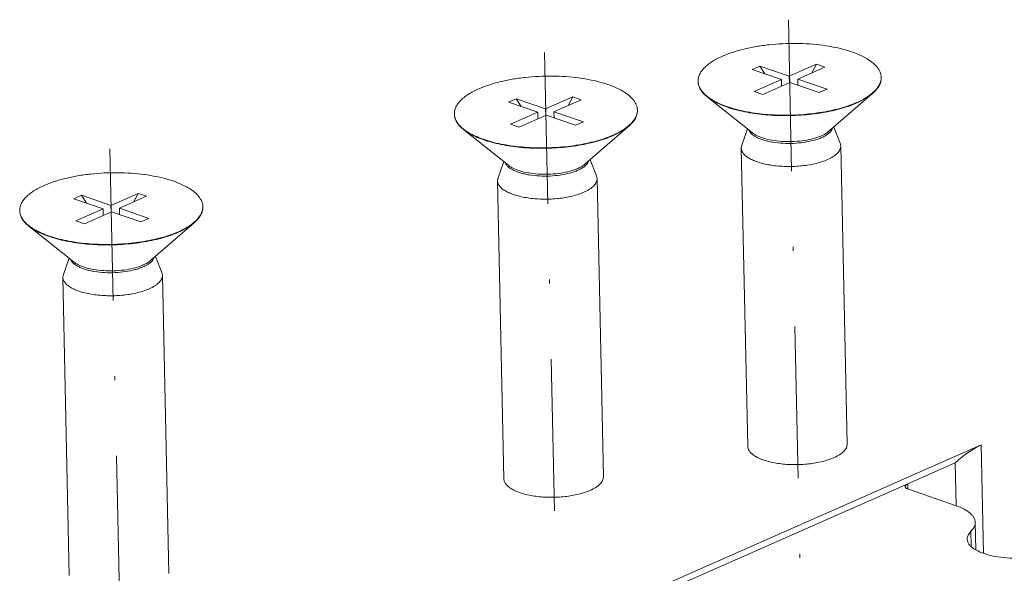
# Model space of a CAD drawing. Units: millimetres. Extents: x 260 to 427, y 249 to 408.
# Drawn here: x 264 to 289, y 289 to 303 of the extents above; entities that cross this region are included whole.
import ezdxf

# ---------------------------------------------------------------- set-up
doc = ezdxf.new("R2010")
doc.units = ezdxf.units.MM
doc.header["$LTSCALE"] = 0.3
doc.linetypes.add('DASHDOT', pattern=[25.4, 12.7, -6.35, 0, -6.35])
doc.layers.add('Linha de centro', color=250, linetype='DASHDOT', lineweight=9)
doc.layers.add('Linhas', color=7, linetype='Continuous', lineweight=13)

msp = doc.modelspace()

# ---------------------------------------------------------------- linework, layer by layer
at = {"layer": 'Linha de centro'}
for p, q in [((283.24, 302.563), (283.872, 272.86)), ((277.117, 301.742), (277.495, 283.987)), ((266.197, 299.313), (266.645, 278.267))]:
    msp.add_line(p, q, dxfattribs=at)
at = {"layer": 'Linhas'}
for p, q in [((282.526, 301.398), (282.331, 301.312)), ((282.331, 301.312), (283.069, 301.057)), ((282.526, 301.398), (282.653, 301.201)), ((282.526, 301.398), (283.264, 301.143)), ((283.264, 301.143), (283.948, 301.445)), ((283.475, 301.07), (284.159, 301.372)), ((283.948, 301.445), (283.83, 301.227)), ((284.159, 301.372), (283.948, 301.445)), ((282.385, 300.755), (283.069, 301.057)), ((283.072, 300.893), (283.069, 301.057)), ((283.268, 300.979), (283.264, 301.143)), ((283.478, 300.916), (283.475, 301.07)), ((283.475, 301.07), (284.213, 300.816)), ((282.596, 300.683), (283.28, 300.984)), ((283.28, 300.984), (284.018, 300.73)), ((284.213, 300.816), (284.018, 300.73)), ((276.402, 300.577), (276.207, 300.491)), ((276.402, 300.577), (276.529, 300.379)), ((276.402, 300.577), (277.141, 300.322)), ((277.141, 300.322), (277.824, 300.624)), ((277.824, 300.624), (277.706, 300.406)), ((278.035, 300.551), (277.824, 300.624)), ((282.339, 299.716), (281.2, 300.624)), ((282.596, 300.683), (282.385, 300.755)), ((284.261, 299.757), (285.361, 300.713)), ((276.207, 300.491), (276.945, 300.236)), ((277.144, 300.158), (277.141, 300.322)), ((277.352, 300.249), (278.035, 300.551)), ((276.262, 299.934), (276.945, 300.236)), ((276.473, 299.861), (277.156, 300.163)), ((276.949, 300.072), (276.945, 300.236)), ((277.156, 300.163), (277.894, 299.908)), ((277.355, 300.095), (277.352, 300.249)), ((277.352, 300.249), (278.09, 299.995)), ((276.473, 299.861), (276.262, 299.934)), ((278.09, 299.995), (277.894, 299.908)), ((278.138, 298.936), (279.237, 299.891)), ((282.07, 299.407), (282.214, 299.816)), ((284.543, 299.46), (284.382, 299.862)), ((276.216, 298.895), (275.076, 299.803)), ((282.058, 299.336), (282.07, 299.407)), ((282.218, 291.839), (282.058, 299.336)), ((284.558, 299.389), (284.543, 299.46)), ((284.717, 291.892), (284.558, 299.389)), ((275.947, 298.586), (276.09, 298.995)), ((278.42, 298.638), (278.259, 299.041)), ((275.935, 298.514), (275.947, 298.586)), ((278.434, 298.567), (278.42, 298.638)), ((276.095, 291.018), (275.935, 298.514)), ((278.594, 291.071), (278.434, 298.567)), ((265.483, 298.148), (265.287, 298.062)), ((265.483, 298.148), (265.609, 297.951)), ((265.483, 298.148), (266.221, 297.893)), ((266.221, 297.893), (266.905, 298.195)), ((266.432, 297.82), (267.115, 298.122)), ((266.905, 298.195), (266.787, 297.977)), ((267.115, 298.122), (266.905, 298.195)), ((265.287, 298.062), (266.026, 297.807)), ((266.224, 297.729), (266.221, 297.893)), ((265.342, 297.505), (266.026, 297.807)), ((265.553, 297.433), (266.237, 297.734)), ((266.029, 297.643), (266.026, 297.807)), ((266.237, 297.734), (266.975, 297.48)), ((266.435, 297.666), (266.432, 297.82)), ((266.432, 297.82), (267.17, 297.566)), ((265.296, 296.466), (264.157, 297.374)), ((265.553, 297.433), (265.342, 297.505)), ((267.17, 297.566), (266.975, 297.48)), ((267.218, 296.507), (268.318, 297.463)), ((267.5, 296.21), (267.339, 296.612)), ((265.027, 296.157), (265.17, 296.566)), ((265.015, 296.086), (265.027, 296.157)), ((267.515, 296.139), (267.5, 296.21)), ((267.674, 288.642), (267.515, 296.139)), ((265.175, 288.589), (265.015, 296.086)), ((288.066, 291.864), (275.149, 286.163)), ((288.086, 291.872), (288.144, 289.144)), ((287.431, 291.419), (286.242, 290.894)), ((287.431, 291.419), (287.454, 290.342)), ((286.242, 290.894), (275.351, 286.088)), ((286.245, 290.761), (286.242, 290.894)), ((287.455, 290.342), (286.256, 290.756)), ((287.935, 289.925), (287.95, 289.23)), ((287.827, 289.699), (287.836, 289.317))]:
    msp.add_line(p, q, dxfattribs=at)
for centre, radius, start, end in [((285.218, 301.105), 0.354, 359.3807, 1.2173), ((281.326, 301.022), 0.354, 181.2178, 183.0657), ((284.715, 301.467), 0.984, 310.7273, 312.1243), ((275.203, 300.201), 0.354, 181.2178, 183.0657), ((279.094, 300.284), 0.354, 359.3807, 1.2173), ((278.591, 300.646), 0.984, 310.7273, 312.1243), ((268.174, 297.855), 0.354, 359.3807, 1.2173), ((264.283, 297.772), 0.354, 181.2178, 183.0657), ((267.672, 298.217), 0.984, 310.7273, 312.1243)]:
    msp.add_arc(centre, radius, start, end, dxfattribs=at)
msp.add_ellipse((287.45, 290.499), major_axis=(1.204, 1.411), ratio=0.355102, start_param=6.951122, end_param=7.474721, dxfattribs=at)
for points, knots in [([(285.571, 301.113), (285.571, 301.135), (285.565, 301.181), (285.544, 301.248), (285.51, 301.314), (285.446, 301.403), (285.332, 301.509), (285.157, 301.62), (284.941, 301.719), (284.688, 301.804), (284.405, 301.872), (284.097, 301.924), (283.771, 301.956), (283.434, 301.969), (283.093, 301.963), (282.757, 301.936), (282.431, 301.891), (282.124, 301.828), (281.842, 301.748), (281.667, 301.682), (281.585, 301.646)], [0, 0, 0, 0, 0.015534, 0.031531, 0.048407, 0.0665, 0.107194, 0.154808, 0.209537, 0.270987, 0.338372, 0.410632, 0.486518, 0.564648, 0.643567, 0.721792, 0.797867, 0.870401, 0.93814, 1, 1, 1, 1]), ([(280.972, 301.015), (280.972, 301.043), (280.978, 301.102), (281.008, 301.188), (281.058, 301.273), (281.128, 301.355), (281.217, 301.434), (281.324, 301.51), (281.448, 301.582), (281.537, 301.625), (281.585, 301.646)], [0, 0, 0, 0, 0.092376, 0.189102, 0.293845, 0.40927, 0.537027, 0.677998, 0.832463, 1, 1, 1, 1]), ([(279.448, 300.291), (279.447, 300.314), (279.442, 300.36), (279.421, 300.427), (279.387, 300.493), (279.323, 300.582), (279.209, 300.687), (279.033, 300.799), (278.817, 300.898), (278.565, 300.982), (278.282, 301.051), (277.974, 301.102), (277.648, 301.135), (277.311, 301.148), (276.97, 301.141), (276.633, 301.115), (276.308, 301.07), (276.001, 301.007), (275.719, 300.927), (275.543, 300.861), (275.461, 300.825)], [0, 0, 0, 0, 0.015534, 0.031531, 0.048407, 0.0665, 0.107194, 0.154808, 0.209537, 0.270987, 0.338372, 0.410632, 0.486518, 0.564648, 0.643567, 0.721792, 0.797867, 0.870401, 0.93814, 1, 1, 1, 1]), ([(285.361, 300.713), (285.394, 300.742), (285.453, 300.8), (285.522, 300.898), (285.564, 300.999), (285.572, 301.068), (285.572, 301.101)], [0, 0, 0, 0, 0.289863, 0.54773, 0.780768, 1, 1, 1, 1]), ([(285.375, 300.737), (285.405, 300.764), (285.459, 300.82), (285.522, 300.911), (285.562, 301.005), (285.571, 301.07), (285.571, 301.101)], [0, 0, 0, 0, 0.287312, 0.544913, 0.779258, 1, 1, 1, 1]), ([(274.849, 300.194), (274.848, 300.222), (274.854, 300.281), (274.884, 300.367), (274.935, 300.452), (275.005, 300.534), (275.094, 300.613), (275.2, 300.689), (275.324, 300.761), (275.414, 300.804), (275.461, 300.825)], [0, 0, 0, 0, 0.092376, 0.189102, 0.293845, 0.40927, 0.537027, 0.677998, 0.832463, 1, 1, 1, 1]), ([(281.2, 300.624), (281.165, 300.652), (281.104, 300.708), (281.031, 300.802), (280.985, 300.901), (280.973, 300.97), (280.973, 301.003)], [0, 0, 0, 0, 0.289874, 0.547734, 0.780768, 1, 1, 1, 1]), ([(281.202, 300.634), (281.168, 300.66), (281.107, 300.715), (281.035, 300.807), (280.988, 300.904), (280.975, 300.971), (280.973, 301.003)], [0, 0, 0, 0, 0.289521, 0.547688, 0.781118, 1, 1, 1, 1]), ([(284.959, 300.47), (284.893, 300.441), (284.753, 300.386), (284.529, 300.317), (284.287, 300.259), (283.939, 300.196), (283.485, 300.15), (282.936, 300.146), (282.486, 300.185), (282.145, 300.244), (281.911, 300.298), (281.697, 300.364), (281.506, 300.44), (281.34, 300.524), (281.243, 300.59), (281.2, 300.624)], [0, 0, 0, 0, 0.055852, 0.11622, 0.180457, 0.247864, 0.38889, 0.532434, 0.671359, 0.736982, 0.799003, 0.85676, 0.909721, 0.957515, 1, 1, 1, 1]), ([(284.959, 300.482), (284.893, 300.452), (284.753, 300.398), (284.529, 300.329), (284.288, 300.271), (283.941, 300.208), (283.487, 300.161), (282.938, 300.157), (282.489, 300.196), (282.148, 300.254), (281.914, 300.309), (281.7, 300.374), (281.509, 300.45), (281.343, 300.534), (281.245, 300.599), (281.202, 300.634)], [0, 0, 0, 0, 0.055823, 0.116154, 0.180349, 0.247712, 0.388652, 0.532134, 0.671042, 0.736679, 0.798729, 0.856533, 0.909557, 0.957428, 1, 1, 1, 1]), ([(284.959, 300.482), (285.035, 300.515), (285.174, 300.585), (285.302, 300.674), (285.357, 300.721)], [0, 0, 0, 0, 0.53619, 1, 1, 1, 1]), ([(284.959, 300.47), (285.036, 300.504), (285.177, 300.575), (285.306, 300.665), (285.361, 300.713)], [0, 0, 0, 0, 0.536678, 1, 1, 1, 1]), ([(275.076, 299.803), (275.042, 299.83), (274.98, 299.887), (274.907, 299.981), (274.861, 300.08), (274.85, 300.149), (274.849, 300.182)], [0, 0, 0, 0, 0.289874, 0.547734, 0.780768, 1, 1, 1, 1]), ([(275.079, 299.812), (275.045, 299.839), (274.984, 299.894), (274.911, 299.986), (274.864, 300.082), (274.851, 300.15), (274.849, 300.182)], [0, 0, 0, 0, 0.289521, 0.547688, 0.781118, 1, 1, 1, 1]), ([(279.237, 299.891), (279.271, 299.92), (279.33, 299.979), (279.399, 300.077), (279.44, 300.177), (279.449, 300.247), (279.448, 300.28)], [0, 0, 0, 0, 0.289863, 0.54773, 0.780768, 1, 1, 1, 1]), ([(279.252, 299.916), (279.282, 299.943), (279.336, 299.999), (279.399, 300.09), (279.438, 300.184), (279.448, 300.249), (279.448, 300.28)], [0, 0, 0, 0, 0.287312, 0.544913, 0.779258, 1, 1, 1, 1]), ([(278.836, 299.66), (278.77, 299.631), (278.629, 299.577), (278.406, 299.508), (278.164, 299.45), (277.817, 299.386), (277.363, 299.34), (276.815, 299.336), (276.365, 299.375), (276.025, 299.433), (275.791, 299.488), (275.577, 299.553), (275.385, 299.629), (275.22, 299.713), (275.122, 299.778), (275.079, 299.812)], [0, 0, 0, 0, 0.055823, 0.116154, 0.180349, 0.247712, 0.388652, 0.532134, 0.671042, 0.736679, 0.798729, 0.856533, 0.909557, 0.957428, 1, 1, 1, 1]), ([(278.836, 299.66), (278.912, 299.694), (279.051, 299.764), (279.179, 299.853), (279.234, 299.9)], [0, 0, 0, 0, 0.53619, 1, 1, 1, 1]), ([(278.836, 299.649), (278.913, 299.683), (279.053, 299.754), (279.182, 299.844), (279.237, 299.891)], [0, 0, 0, 0, 0.536678, 1, 1, 1, 1]), ([(284.077, 299.599), (284.112, 299.614), (284.161, 299.639), (284.221, 299.678), (284.288, 299.729), (284.334, 299.784), (284.351, 299.833)], [0, 0, 0, 0, 0.310534, 0.450477, 0.579938, 1, 1, 1, 1]), ([(278.836, 299.649), (278.77, 299.62), (278.629, 299.565), (278.406, 299.496), (278.164, 299.438), (277.816, 299.375), (277.362, 299.329), (276.812, 299.324), (276.362, 299.364), (276.022, 299.422), (275.788, 299.477), (275.574, 299.543), (275.382, 299.619), (275.217, 299.703), (275.119, 299.769), (275.076, 299.803)], [0, 0, 0, 0, 0.055852, 0.11622, 0.180457, 0.247864, 0.38889, 0.532434, 0.671359, 0.736982, 0.799003, 0.85676, 0.909721, 0.957515, 1, 1, 1, 1]), ([(282.312, 299.695), (282.305, 299.702), (282.279, 299.728), (282.258, 299.76), (282.248, 299.785)], [0, 0, 0, 0, 0.272897, 1, 1, 1, 1]), ([(284.077, 299.599), (284.045, 299.585), (283.978, 299.559), (283.831, 299.514), (283.627, 299.474), (283.37, 299.45), (283.108, 299.45), (282.895, 299.472), (282.736, 299.503), (282.628, 299.531), (282.53, 299.565), (282.444, 299.603), (282.371, 299.645), (282.33, 299.678), (282.312, 299.695)], [0, 0, 0, 0, 0.056631, 0.117987, 0.251858, 0.395141, 0.540305, 0.679656, 0.74491, 0.806124, 0.862636, 0.913936, 0.959723, 1, 1, 1, 1]), ([(284.076, 299.645), (284.045, 299.632), (283.98, 299.606), (283.838, 299.563), (283.643, 299.522), (283.395, 299.497), (283.141, 299.495), (282.896, 299.517), (282.705, 299.554), (282.569, 299.596), (282.48, 299.631), (282.404, 299.67), (282.359, 299.7), (282.339, 299.716)], [0, 0, 0, 0, 0.055849, 0.116235, 0.247838, 0.38888, 0.53244, 0.671381, 0.798979, 0.856745, 0.90971, 0.957509, 1, 1, 1, 1]), ([(284.076, 299.645), (284.111, 299.661), (284.176, 299.693), (284.236, 299.735), (284.261, 299.757)], [0, 0, 0, 0, 0.536595, 1, 1, 1, 1]), ([(284.225, 299.046), (284.18, 299.026), (284.085, 298.99), (283.932, 298.947), (283.765, 298.912), (283.527, 298.879), (283.281, 298.868), (283.037, 298.877), (282.859, 298.895), (282.692, 298.923), (282.538, 298.96), (282.401, 299.006), (282.284, 299.06), (282.188, 299.12), (282.117, 299.187), (282.077, 299.248), (282.062, 299.299), (282.059, 299.323), (282.058, 299.336)], [0, 0, 0, 0, 0.061866, 0.129624, 0.202166, 0.278254, 0.435357, 0.5135, 0.589397, 0.66167, 0.729066, 0.790526, 0.845264, 0.892885, 0.933587, 0.968464, 0.984464, 1, 1, 1, 1]), ([(284.225, 299.046), (284.274, 299.068), (284.344, 299.103), (284.425, 299.161), (284.473, 299.204), (284.511, 299.248), (284.538, 299.294), (284.555, 299.341), (284.558, 299.373), (284.558, 299.389)], [0, 0, 0, 0, 0.321829, 0.462848, 0.590634, 0.706077, 0.810853, 0.907601, 1, 1, 1, 1]), ([(276.189, 298.873), (276.181, 298.88), (276.156, 298.907), (276.134, 298.938), (276.124, 298.963)], [0, 0, 0, 0, 0.272897, 1, 1, 1, 1]), ([(277.953, 298.778), (277.922, 298.764), (277.854, 298.738), (277.707, 298.693), (277.504, 298.652), (277.247, 298.628), (276.985, 298.629), (276.772, 298.651), (276.613, 298.682), (276.504, 298.71), (276.407, 298.743), (276.321, 298.781), (276.248, 298.824), (276.206, 298.856), (276.189, 298.873)], [0, 0, 0, 0, 0.056631, 0.117987, 0.251858, 0.395141, 0.540305, 0.679656, 0.74491, 0.806124, 0.862636, 0.913936, 0.959723, 1, 1, 1, 1]), ([(277.952, 298.824), (277.922, 298.81), (277.857, 298.785), (277.715, 298.741), (277.519, 298.701), (277.271, 298.676), (277.017, 298.674), (276.773, 298.696), (276.582, 298.733), (276.445, 298.775), (276.357, 298.81), (276.281, 298.849), (276.236, 298.879), (276.216, 298.895)], [0, 0, 0, 0, 0.055849, 0.116235, 0.247838, 0.38888, 0.53244, 0.671381, 0.798979, 0.856745, 0.90971, 0.957509, 1, 1, 1, 1]), ([(277.952, 298.824), (277.988, 298.84), (278.053, 298.872), (278.112, 298.914), (278.138, 298.936)], [0, 0, 0, 0, 0.536595, 1, 1, 1, 1]), ([(277.953, 298.778), (277.988, 298.793), (278.038, 298.818), (278.097, 298.857), (278.164, 298.908), (278.211, 298.963), (278.227, 299.012)], [0, 0, 0, 0, 0.310534, 0.450477, 0.579938, 1, 1, 1, 1]), ([(268.528, 297.863), (268.528, 297.885), (268.522, 297.931), (268.501, 297.998), (268.467, 298.064), (268.403, 298.153), (268.289, 298.259), (268.114, 298.37), (267.897, 298.469), (267.645, 298.554), (267.362, 298.622), (267.054, 298.674), (266.728, 298.706), (266.391, 298.719), (266.05, 298.713), (265.713, 298.686), (265.388, 298.641), (265.081, 298.578), (264.799, 298.498), (264.623, 298.432), (264.542, 298.396)], [0, 0, 0, 0, 0.015534, 0.031531, 0.048407, 0.0665, 0.107194, 0.154808, 0.209537, 0.270987, 0.338372, 0.410632, 0.486518, 0.564648, 0.643567, 0.721792, 0.797867, 0.870401, 0.93814, 1, 1, 1, 1]), ([(263.929, 297.765), (263.929, 297.793), (263.935, 297.852), (263.965, 297.938), (264.015, 298.023), (264.085, 298.105), (264.174, 298.184), (264.281, 298.26), (264.404, 298.332), (264.494, 298.375), (264.542, 298.396)], [0, 0, 0, 0, 0.092376, 0.189102, 0.293845, 0.40927, 0.537027, 0.677998, 0.832463, 1, 1, 1, 1]), ([(278.102, 298.225), (278.057, 298.205), (277.962, 298.169), (277.808, 298.125), (277.642, 298.091), (277.403, 298.058), (277.158, 298.046), (276.913, 298.056), (276.736, 298.074), (276.569, 298.101), (276.415, 298.139), (276.278, 298.185), (276.16, 298.239), (276.065, 298.299), (275.993, 298.365), (275.954, 298.427), (275.938, 298.477), (275.935, 298.502), (275.935, 298.514)], [0, 0, 0, 0, 0.061866, 0.129624, 0.202166, 0.278254, 0.435357, 0.5135, 0.589397, 0.66167, 0.729066, 0.790526, 0.845264, 0.892885, 0.933587, 0.968464, 0.984464, 1, 1, 1, 1]), ([(278.102, 298.225), (278.151, 298.246), (278.221, 298.282), (278.301, 298.339), (278.35, 298.383), (278.388, 298.427), (278.415, 298.473), (278.431, 298.52), (278.435, 298.552), (278.434, 298.567)], [0, 0, 0, 0, 0.321829, 0.462848, 0.590634, 0.706077, 0.810853, 0.907601, 1, 1, 1, 1]), ([(268.318, 297.463), (268.351, 297.492), (268.41, 297.55), (268.479, 297.648), (268.521, 297.749), (268.529, 297.818), (268.528, 297.851)], [0, 0, 0, 0, 0.289863, 0.54773, 0.780768, 1, 1, 1, 1]), ([(268.332, 297.487), (268.362, 297.514), (268.416, 297.57), (268.479, 297.661), (268.518, 297.755), (268.528, 297.82), (268.528, 297.851)], [0, 0, 0, 0, 0.287312, 0.544913, 0.779258, 1, 1, 1, 1]), ([(264.157, 297.374), (264.122, 297.402), (264.06, 297.458), (263.988, 297.552), (263.942, 297.651), (263.93, 297.72), (263.929, 297.753)], [0, 0, 0, 0, 0.289874, 0.547734, 0.780768, 1, 1, 1, 1]), ([(264.159, 297.384), (264.125, 297.41), (264.064, 297.465), (263.992, 297.557), (263.945, 297.654), (263.931, 297.721), (263.93, 297.753)], [0, 0, 0, 0, 0.289521, 0.547688, 0.781118, 1, 1, 1, 1]), ([(267.916, 297.22), (267.85, 297.191), (267.71, 297.136), (267.486, 297.067), (267.244, 297.009), (266.896, 296.946), (266.442, 296.9), (265.893, 296.896), (265.442, 296.935), (265.102, 296.994), (264.868, 297.048), (264.654, 297.114), (264.463, 297.19), (264.297, 297.274), (264.2, 297.34), (264.157, 297.374)], [0, 0, 0, 0, 0.055852, 0.11622, 0.180457, 0.247864, 0.38889, 0.532434, 0.671359, 0.736982, 0.799003, 0.85676, 0.909721, 0.957515, 1, 1, 1, 1]), ([(267.916, 297.232), (267.85, 297.202), (267.71, 297.148), (267.486, 297.079), (267.245, 297.021), (266.898, 296.958), (266.444, 296.911), (265.895, 296.907), (265.445, 296.946), (265.105, 297.004), (264.871, 297.059), (264.657, 297.124), (264.466, 297.2), (264.3, 297.284), (264.202, 297.349), (264.159, 297.384)], [0, 0, 0, 0, 0.055823, 0.116154, 0.180349, 0.247712, 0.388652, 0.532134, 0.671042, 0.736679, 0.798729, 0.856533, 0.909557, 0.957428, 1, 1, 1, 1]), ([(267.916, 297.232), (267.992, 297.265), (268.131, 297.335), (268.259, 297.424), (268.314, 297.471)], [0, 0, 0, 0, 0.53619, 1, 1, 1, 1]), ([(267.916, 297.22), (267.993, 297.254), (268.133, 297.325), (268.263, 297.415), (268.318, 297.463)], [0, 0, 0, 0, 0.536678, 1, 1, 1, 1]), ([(265.269, 296.445), (265.262, 296.452), (265.236, 296.478), (265.215, 296.51), (265.205, 296.535)], [0, 0, 0, 0, 0.272897, 1, 1, 1, 1]), ([(267.034, 296.349), (267.002, 296.335), (266.935, 296.309), (266.787, 296.264), (266.584, 296.224), (266.327, 296.2), (266.065, 296.2), (265.852, 296.222), (265.693, 296.253), (265.585, 296.281), (265.487, 296.315), (265.401, 296.353), (265.328, 296.395), (265.287, 296.428), (265.269, 296.445)], [0, 0, 0, 0, 0.056631, 0.117987, 0.251858, 0.395141, 0.540305, 0.679656, 0.74491, 0.806124, 0.862636, 0.913936, 0.959723, 1, 1, 1, 1]), ([(267.033, 296.395), (267.002, 296.382), (266.937, 296.356), (266.795, 296.313), (266.6, 296.272), (266.352, 296.247), (266.098, 296.245), (265.853, 296.267), (265.662, 296.304), (265.526, 296.346), (265.437, 296.381), (265.361, 296.42), (265.316, 296.45), (265.296, 296.466)], [0, 0, 0, 0, 0.055849, 0.116235, 0.247838, 0.38888, 0.53244, 0.671381, 0.798979, 0.856745, 0.90971, 0.957509, 1, 1, 1, 1]), ([(267.033, 296.395), (267.068, 296.411), (267.133, 296.443), (267.193, 296.485), (267.218, 296.507)], [0, 0, 0, 0, 0.536595, 1, 1, 1, 1]), ([(267.034, 296.349), (267.068, 296.364), (267.118, 296.389), (267.178, 296.428), (267.244, 296.479), (267.291, 296.534), (267.308, 296.583)], [0, 0, 0, 0, 0.310534, 0.450477, 0.579938, 1, 1, 1, 1]), ([(267.182, 295.796), (267.231, 295.818), (267.301, 295.853), (267.382, 295.911), (267.43, 295.954), (267.468, 295.998), (267.495, 296.044), (267.512, 296.091), (267.515, 296.123), (267.515, 296.139)], [0, 0, 0, 0, 0.321829, 0.462848, 0.590634, 0.706077, 0.810853, 0.907601, 1, 1, 1, 1]), ([(267.182, 295.796), (267.137, 295.776), (267.042, 295.74), (266.889, 295.697), (266.722, 295.662), (266.484, 295.629), (266.238, 295.618), (265.994, 295.627), (265.816, 295.645), (265.649, 295.673), (265.495, 295.71), (265.358, 295.756), (265.241, 295.81), (265.145, 295.87), (265.074, 295.937), (265.034, 295.998), (265.018, 296.048), (265.015, 296.073), (265.015, 296.086)], [0, 0, 0, 0, 0.061866, 0.129624, 0.202166, 0.278254, 0.435357, 0.5135, 0.589397, 0.66167, 0.729066, 0.790526, 0.845264, 0.892885, 0.933587, 0.968464, 0.984464, 1, 1, 1, 1]), ([(284.385, 291.549), (284.34, 291.53), (284.245, 291.494), (284.091, 291.45), (283.925, 291.416), (283.686, 291.383), (283.441, 291.371), (283.196, 291.381), (283.019, 291.398), (282.852, 291.426), (282.698, 291.464), (282.561, 291.51), (282.443, 291.563), (282.348, 291.624), (282.276, 291.69), (282.237, 291.752), (282.221, 291.802), (282.218, 291.827), (282.218, 291.839)], [0, 0, 0, 0, 0.061866, 0.129624, 0.202166, 0.278254, 0.435357, 0.5135, 0.589397, 0.66167, 0.729066, 0.790526, 0.845264, 0.892885, 0.933587, 0.968464, 0.984464, 1, 1, 1, 1]), ([(284.385, 291.549), (284.434, 291.571), (284.503, 291.607), (284.584, 291.664), (284.633, 291.707), (284.671, 291.752), (284.698, 291.798), (284.714, 291.845), (284.718, 291.877), (284.717, 291.892)], [0, 0, 0, 0, 0.321829, 0.462848, 0.590634, 0.706077, 0.810853, 0.907601, 1, 1, 1, 1]), ([(278.261, 290.728), (278.217, 290.708), (278.121, 290.672), (277.968, 290.629), (277.801, 290.595), (277.563, 290.562), (277.318, 290.55), (277.073, 290.559), (276.896, 290.577), (276.728, 290.605), (276.574, 290.642), (276.437, 290.688), (276.32, 290.742), (276.224, 290.803), (276.153, 290.869), (276.113, 290.931), (276.098, 290.981), (276.095, 291.006), (276.095, 291.018)], [0, 0, 0, 0, 0.061866, 0.129624, 0.202166, 0.278254, 0.435357, 0.5135, 0.589397, 0.66167, 0.729066, 0.790526, 0.845264, 0.892885, 0.933587, 0.968464, 0.984464, 1, 1, 1, 1]), ([(278.261, 290.728), (278.311, 290.75), (278.38, 290.786), (278.461, 290.843), (278.509, 290.886), (278.547, 290.931), (278.575, 290.977), (278.591, 291.024), (278.594, 291.056), (278.594, 291.071)], [0, 0, 0, 0, 0.321829, 0.462848, 0.590634, 0.706077, 0.810853, 0.907601, 1, 1, 1, 1]), ([(286.176, 290.826), (286.175, 290.832), (286.18, 290.85), (286.204, 290.875), (286.228, 290.888), (286.242, 290.894)], [0, 0, 0, 0, 0.188775, 0.535871, 1, 1, 1, 1]), ([(286.256, 290.756), (286.244, 290.76), (286.223, 290.769), (286.198, 290.785), (286.18, 290.804), (286.176, 290.819), (286.176, 290.826)], [0, 0, 0, 0, 0.32671, 0.598264, 0.816634, 1, 1, 1, 1]), ([(287.935, 289.925), (287.935, 289.945), (287.929, 289.986), (287.903, 290.046), (287.862, 290.103), (287.784, 290.181), (287.648, 290.267), (287.524, 290.319), (287.455, 290.342)], [0, 0, 0, 0, 0.089725, 0.184364, 0.287893, 0.403091, 0.67377, 1, 1, 1, 1]), ([(287.827, 289.699), (287.86, 289.731), (287.902, 289.785), (287.932, 289.866), (287.936, 289.905), (287.935, 289.925)], [0, 0, 0, 0, 0.538861, 0.775145, 1, 1, 1, 1]), ([(287.734, 289.503), (287.734, 289.519), (287.737, 289.554), (287.763, 289.624), (287.799, 289.67), (287.827, 289.699)], [0, 0, 0, 0, 0.224856, 0.46114, 1, 1, 1, 1]), ([(289.609, 289.084), (289.507, 289.062), (289.295, 289.031), (288.974, 289.015), (288.657, 289.031), (288.363, 289.076), (288.11, 289.148), (287.934, 289.232), (287.831, 289.312), (287.777, 289.372), (287.743, 289.436), (287.734, 289.481), (287.734, 289.503)], [0, 0, 0, 0, 0.152291, 0.31121, 0.468272, 0.615137, 0.744512, 0.851187, 0.895507, 0.934203, 0.968394, 1, 1, 1, 1])]:
    msp.add_open_spline(points, degree=3, knots=knots, dxfattribs=at)

doc.saveas('drawing.dxf')
